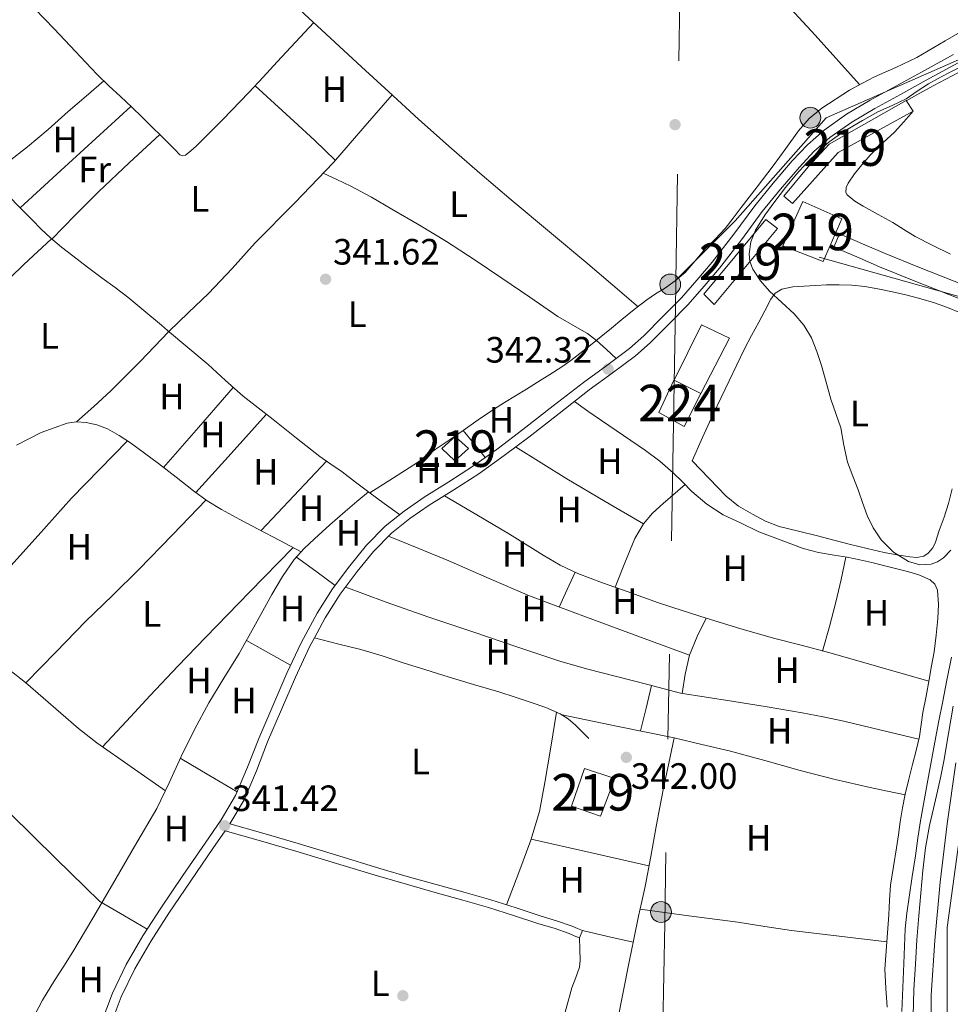
# Model space of a CAD drawing. Extents: x 594005 to 600901, y 720024 to 724747.
# Drawn here: x 595842 to 596097, y 723941 to 724210 of the extents above; entities that cross this region are included whole.
import ezdxf
from ezdxf.enums import TextEntityAlignment as Align

# ---------------------------------------------------------------- set-up
doc = ezdxf.new("R2010")
doc.units = 0
doc.header["$MEASUREMENT"] = 0
for name, pattern in [('DGN Style 2', [77.47841000000001, 46.48704600000001, -30.991364]), ('DGN Style 3', [108.46977400000002, 77.47841000000001, -30.991364]), ('DGN Style 4', [124.04293441000002, 61.98272800000001, -30.991364, 0.07747841000000001, -30.991364]), ('DGN Style 7', [154.95682000000002, 69.73056900000002, -30.991364, 23.243523, -30.991364])]:
    doc.linetypes.add(name, pattern=pattern)
for name, color, linetype in [('Nivel 13', 7, 'Continuous'), ('Nivel 15', 7, 'Continuous'), ('Nivel 17', 7, 'Continuous'), ('Nivel 20', 7, 'Continuous'), ('Nivel 21', 7, 'Continuous'), ('Nivel 23', 7, 'Continuous'), ('Nivel 32', 7, 'Continuous'), ('Nivel 33', 7, 'Continuous'), ('Nivel 36', 7, 'Continuous'), ('Nivel 37', 7, 'Continuous'), ('Nivel 41', 7, 'Continuous'), ('Nivel 48', 7, 'Continuous'), ('Nivel 5', 7, 'Continuous'), ('Nivel 52', 7, 'Continuous'), ('Nivel 54', 7, 'Continuous'), ('Nivel 7', 7, 'Continuous')]:
    doc.layers.add(name, color=color, linetype=linetype)
doc.styles.add('Style-arial', font='arial.shx', dxfattribs={"bigfont": 'arialbig.shx'})
doc.styles.add('Style-arialn', font='arialn.shx', dxfattribs={"bigfont": 'arialnbig.shx'})

# ---------------------------------------------------------------- blocks, each defined once
blk = doc.blocks.new('5PATER')
at = {"layer": 'Nivel 7', "linetype": 'Continuous', "lineweight": 0}
h = blk.add_hatch(color=53, dxfattribs=at)
edge = h.paths.add_edge_path()
edge.add_ellipse((0, 0), major_axis=(-1.095731442945027, -1.110710700472634), ratio=0.9994222409660316, start_angle=0, end_angle=360)
blk = doc.blocks.new('5PERFI')
at = {"layer": 'Nivel 17', "linetype": 'Continuous', "lineweight": 0}
h = blk.add_hatch(color=7, dxfattribs=at)
edge = h.paths.add_edge_path()
edge.add_arc((0, 0), 1.55999999938624, 315.0000000018422, 675.0000000018422)
blk = doc.blocks.new('5PELE')
at = {"layer": 'Nivel 32', "linetype": 'Continuous', "lineweight": 0}
h = blk.add_hatch(color=9, dxfattribs=at)
edge = h.paths.add_edge_path()
edge.add_arc((-0.0002000001259148121, 0), 2.85, 0, 360)
at = {"layer": 'Nivel 32', "color": 8, "linetype": 'Continuous', "lineweight": 0}
blk.add_circle((-0.0002000001259148121, 0), 2.85, dxfattribs=at)

msp = doc.modelspace()

# ---------------------------------------------------------------- linework, layer by layer
at = {"layer": 'Nivel 13', "color": 4, "linetype": 'Continuous', "lineweight": 0}
for points in [[(596103.023, 724208.5220000001, 343.33), (596095.2509999999, 724204.0079999999, 343.22), (596087.4550000001, 724199.53, 343.09), (596081.7139999999, 724196.7690000001, 342.946), (596075.8870000001, 724194.1699999999, 342.802), (596072.4439999999, 724192.4169999999, 342.764), (596069.0549999999, 724190.538, 342.754), (596061.4750000001, 724185.672, 342.754), (596058.075, 724182.777, 342.772), (596055.1669999999, 724179.4340000001, 342.818), (596051.7, 724174.6359999999, 342.902), (596048.233, 724169.8389999999, 342.986), (596043.865, 724164.135, 342.986), (596039.497, 724158.4310000001, 342.986), (596037.314, 724155.592, 342.986), (596035.1130000001, 724152.767, 342.986), (596032.422, 724149.9269999999, 342.986), (596029.6089999999, 724147.199, 342.986), (596026.913, 724143.932, 342.986), (596024.1370000001, 724140.719, 342.986), (596021.433, 724138.412, 342.948), (596018.537, 724136.351, 342.874), (596016.0689999999, 724134.8360000001, 342.788), (596013.6570000001, 724133.247, 342.714), (596010.244, 724130.5430000001, 342.686), (596006.8570000001, 724127.807, 342.666), (596004.0190000001, 724125.4839999999, 342.635), (596001.1769999999, 724123.1669999999, 342.586), (595998.257, 724120.844, 342.499), (595995.321, 724118.5430000001, 342.394), (595992.9199999999, 724116.649, 342.284), (595990.4410000001, 724114.8630000001, 342.202), (595987.1130000001, 724112.7779999999, 342.184), (595983.7690000001, 724110.719, 342.186), (595980.777, 724108.831, 342.186), (595977.7849999999, 724106.943, 342.186), (595974.7390000001, 724105.118, 342.186), (595971.7209999999, 724103.247, 342.186), (595967.5689999999, 724100.3859999999, 342.193), (595963.433, 724097.503, 342.202), (595959.6170000001, 724094.888, 342.198), (595955.801, 724092.271, 342.186), (595953.375, 724090.483, 342.167), (595950.9210000001, 724088.7350000001, 342.154), (595944.4439999999, 724084.578, 342.158), (595937.967, 724080.4199999999, 342.161)], [(595937.547, 724080.7309999999, 342.157), (595934.3859999999, 724078.0530000001, 342.068), (595931.2250000001, 724075.375, 341.978), (595927.003, 724071.6669999999, 341.895), (595922.841, 724067.8870000001, 341.834), (595919.9410000001, 724065.189, 341.779), (595917.273, 724062.2550000001, 341.722), (595914.0320000001, 724057.55, 341.581), (595911.1610000001, 724052.6229999999, 341.466), (595906.689, 724044.554, 341.438), (595902.185, 724036.5109999999, 341.418), (595898.0279999999, 724029.7660000001, 341.385), (595893.913, 724022.9909999999, 341.354), (595890.023, 724015.7209999999, 341.345), (595886.3289999999, 724008.351, 341.338), (595883.108, 724001.1740000001, 341.293), (595879.673, 723994.111, 341.258), (595873.6300000001, 723983.6980000001, 341.258), (595867.5449999999, 723973.311, 341.258), (595862.1599999999, 723964.1229999999, 341.258), (595856.7609999999, 723954.943, 341.258), (595854.2450000001, 723950.9990000001, 341.202), (595851.673, 723947.087, 341.146), (595848.4410000001, 723941.7339999999, 341.146), (595845.561, 723936.175, 341.146)], [(596096.943, 724035.4820000001, 344.191), (596095.7110000001, 724029.2579999999, 344.066), (596094.5789999999, 724023.459, 343.878), (596093.4550000001, 724017.658, 343.698), (596091.9550000001, 724009.7650000001, 343.743), (596090.479, 724001.8659999999, 343.794), (596089.459, 723996.3119999999, 343.673), (596088.5109999999, 723990.746, 343.554), (596087.804, 723985.9720000001, 343.466), (596087.119, 723981.1939999999, 343.378), (596086.2420000001, 723975.538, 343.249), (596085.3589999999, 723969.882, 343.138), (596084.7139999999, 723965.541, 343.116), (596084.2550000001, 723961.1780000001, 343.122), (596084.0830000001, 723956.443, 343.132), (596083.967, 723951.706, 343.138), (596083.6240000001, 723945.1470000001, 343.09), (596083.3430000001, 723938.5860000001, 343.042)]]:
    msp.add_polyline3d(points, dxfattribs=at)
at = {"layer": 'Nivel 15', "color": 7, "linetype": 'Continuous', "lineweight": 0, "elevation": 346.29, "flags": 128}
for points in [[(596028.463, 724107.6100000001), (596023.855, 724098.5860000001), (596016.9110000001, 724102.4580000001), (596021.071, 724111.274), (596021.172, 724111.2239999999)], [(596021.172, 724111.2239999999), (596028.463, 724107.6100000001)]]:
    msp.add_lwpolyline(points, dxfattribs=at)
at = {"layer": 'Nivel 15', "color": 1, "linetype": 'Continuous', "lineweight": 13, "elevation": 345.882, "flags": 128}
msp.add_lwpolyline([(595993.033, 723994.7350000001), (596000.9850000001, 723992.047), (596004.8729999999, 724002.3189999999), (595996.6329999999, 724005.023), (595993.033, 723994.7350000001)], dxfattribs=at)
at = {"layer": 'Nivel 15', "color": 1, "linetype": 'Continuous', "lineweight": 13}
for points in [[(596051.135, 724161.5460000001, 347.618), (596057.743, 724169.5619999999, 347.81), (596063.503, 724175.8019999999, 348.21), (596084.5430000001, 724187.706, 348.194), (596086.5109999999, 724184.858, 348.178), (596065.9990000001, 724173.53, 348.178), (596053.5190000001, 724159.53, 348.162), (596051.135, 724161.5460000001, 347.618)], [(596067.023, 724155.354, 352.578), (596061.8389999999, 724143.69, 352.45), (596050.8119999999, 724148.0150000001, 352.45), (596056.287, 724160.074, 352.45), (596067.023, 724155.354, 352.578)], [(596032.047, 724131.962, 347.106), (596029.2309999999, 724134.794, 347.106), (596046.2069999999, 724155.162, 347.234), (596049.375, 724152.73, 347.218), (596032.047, 724131.962, 347.106)], [(595961.3049999999, 724095.855, 345.082), (595964.953, 724092.5430000001, 345.098), (595961.1610000001, 724089.183, 345.098), (595957.639, 724092.5730000001, 345.098), (595961.3049999999, 724095.855, 345.082)]]:
    msp.add_polyline3d(points, dxfattribs=at)
at = {"layer": 'Nivel 20', "color": 7, "linetype": 'DGN Style 2', "lineweight": 0, "elevation": 344.754, "flags": 128}
msp.add_lwpolyline([(596021.172, 724111.2239999999), (596028.591, 724126.426), (596036.271, 724122.7620000001), (596028.463, 724107.6100000001)], dxfattribs=at)
at = {"layer": 'Nivel 21', "color": 7, "linetype": 'DGN Style 3', "lineweight": 0, "elevation": 342.378, "flags": 128}
msp.add_lwpolyline([(595995.2250000001, 723958.7350000001), (595996.098, 723960.723)], dxfattribs=at)
at = {"layer": 'Nivel 21', "color": 7, "linetype": 'DGN Style 3', "lineweight": 0}
for points in [[(596097.5109999999, 724200.3119999999, 344.389), (596088.783, 724195.514, 344.338), (596081.7679999999, 724191.665, 344.36), (596074.7509999999, 724187.818, 344.354), (596068.2860000001, 724183.98, 344.259), (596062.111, 724179.642, 344.162), (596057.5619999999, 724175.639, 344.09), (596053.439, 724171.21, 344.018), (596048.237, 724165.1359999999, 343.922), (596043.199, 724158.9380000001, 343.826), (596037.4650000001, 724151.173, 343.779), (596031.567, 724143.5460000001, 343.698), (596027.3559999999, 724138.6440000001, 343.574), (596023.145, 724133.743, 343.45), (596017.9850000001, 724128.5590000001, 343.314), (596012.825, 724123.375, 343.178), (596008.9580000001, 724119.913, 343.06), (596005.3060000001, 724117.2010000001, 342.944)], [(595925.158, 724167.872, 342.287), (595928.936, 724166.104, 342.167), (595932.713, 724164.335, 342.074), (595938.4099999999, 724161.318, 342.053), (595943.977, 724158.047, 342.074), (595951.477, 724153.6710000001, 342.074), (595958.889, 724149.1510000001, 342.074), (595966.4680000001, 724144.2180000001, 342.074), (595973.977, 724139.183, 342.074), (595981.6410000001, 724133.9210000001, 342.074), (595989.2890000001, 724128.639, 342.074), (595994.7309999999, 724125.5660000001, 342.227), (595997.4299999999, 724124.0120000001, 342.38), (595999.895, 724122.1470000001, 342.548), (596002.6000000001, 724119.6740000001, 342.746), (596005.3060000001, 724117.2010000001, 342.944)], [(596117.7779999999, 724130.4299999999, 348.268), (596108.0249999999, 724134.288, 347.578), (596097.72, 724138.3630000001, 346.85), (596088.237, 724142.0789999999, 346.446), (596078.837, 724145.916, 346.21), (596072.6130000001, 724148.5819999999, 345.986), (596066.369, 724151.257, 345.762), (596064.7990000001, 724147.6259999999, 345.762)], [(596005.3060000001, 724117.2010000001, 342.944), (596002.686, 724115.2550000001, 342.86), (595996.361, 724110.655, 342.746), (595988.0819999999, 724104.2050000001, 342.706), (595979.801, 724097.7590000001, 342.666), (595973.0819999999, 724092.699, 342.634), (595966.2490000001, 724087.791, 342.602), (595959.5419999999, 724083.46, 342.485), (595952.7609999999, 724079.2309999999, 342.378), (595947.3119999999, 724075.469, 342.377), (595942.105, 724071.3430000001, 342.378), (595937.003, 724066.166, 342.374), (595932.4410000001, 724060.4950000001, 342.362), (595927.73, 724054.192, 342.312), (595923.497, 724047.5830000001, 342.234), (595919.162, 724039.452, 342.129), (595915.2409999999, 724031.135, 342.026), (595911.3800000001, 724022.2250000001, 341.951), (595907.577, 724013.2949999999, 341.882), (595904.527, 724005.443, 341.755), (595901.2409999999, 723997.679, 341.658), (595897.291, 723991.0320000001, 341.654), (595892.905, 723984.655, 341.658), (595886.8360000001, 723975.7790000001, 341.667), (595880.777, 723966.895, 341.674), (595875.8999999999, 723959.304, 341.675), (595871.3530000001, 723951.487, 341.674), (595867.5290000001, 723943.618, 341.682), (595864.473, 723935.439, 341.69)], [(595922.811, 724040.787, 342.162), (595929.1300000001, 724039.192, 342.094), (595935.449, 724037.5989999999, 342.026), (595941.2720000001, 724035.865, 342.018), (595947.0490000001, 724033.967, 342.042), (595953.209, 724032.0390000001, 342.042), (595959.369, 724030.111, 342.042), (595966.2919999999, 724028.048, 342.042), (595973.2250000001, 724026.0150000001, 342.042), (595977.642, 724024.598, 342.042), (595982.041, 724023.119, 342.042), (595986.054, 724021.723, 342.082), (595989.977, 724020.047, 342.122), (595992.1699999999, 724018.6300000001, 342.122), (595994.121, 724016.895, 342.122), (595995.9850000001, 724015.1030000001, 342.122), (595997.8489999999, 724013.311, 342.122)], [(595899.6599999999, 723989.9450000001, 341.668), (595908.6529999999, 723987.3829999999, 341.846), (595918.325, 723984.5760000001, 342.042), (595929.4920000001, 723981.166, 342.05), (595940.628, 723977.76, 342.058), (595948.8200000001, 723975.392, 342.063), (595957.027, 723973.05, 342.074), (595963.9850000001, 723971.132, 342.121), (595970.9720000001, 723969.1499999999, 342.186), (595977.916, 723966.9299999999, 342.234), (595984.764, 723964.666, 342.282), (595988.9839999999, 723963.446, 342.338), (595993.2490000001, 723961.9750000001, 342.378), (595994.7139999999, 723961.331, 342.378), (595996.098, 723960.723, 342.378)]]:
    msp.add_polyline3d(points, dxfattribs=at)
at = {"layer": 'Nivel 21', "color": 7, "linetype": 'Continuous', "lineweight": 0}
for points in [[(596098.763, 724198.051, 344.389), (596090.027, 724193.2490000001, 344.338), (596083.0109999999, 724189.399, 344.36), (596076.0320000001, 724185.5730000001, 344.354), (596069.6910000001, 724181.808, 344.259), (596063.712, 724177.608, 344.162), (596059.3659999999, 724173.784, 344.09), (596055.3670000001, 724169.4880000001, 344.018), (596050.2220000001, 724163.48, 343.922), (596045.243, 724157.354, 343.826), (596039.527, 724149.615, 343.779), (596033.571, 724141.912, 343.698), (596029.3160000001, 724136.96, 343.574), (596024.9820000001, 724131.915, 343.45), (596019.8219999999, 724126.7309999999, 343.314), (596014.6089999999, 724121.494, 343.178), (596010.5989999999, 724117.9029999999, 343.06), (596004.2209999999, 724113.1669999999, 342.86), (595997.919, 724108.585, 342.746), (595989.6740000001, 724102.1599999999, 342.706), (595981.3759999999, 724095.7010000001, 342.666), (595974.618, 724090.611, 342.634), (595967.709, 724085.648, 342.602), (595960.9299999999, 724081.2720000001, 342.485), (595954.1840000001, 724077.064, 342.378), (595948.855, 724073.385, 342.377), (595943.8400000001, 724069.4110000001, 342.378), (595938.94, 724064.44, 342.374), (595934.4890000001, 724058.906, 342.362), (595929.862, 724052.716, 342.312), (595925.7350000001, 724046.2720000001, 342.234), (595922.811, 724040.787, 342.162)], [(596064.7990000001, 724147.6259999999, 345.762), (596071.0549999999, 724144.946, 345.986), (596077.311, 724142.2660000001, 346.21), (596086.7679999999, 724138.406, 346.446), (596096.271, 724134.682, 346.85), (596106.5700000001, 724130.6089999999, 347.578), (596116.868, 724126.537, 348.307)], [(595922.811, 724040.787, 342.162), (595921.479, 724038.2890000001, 342.129), (595917.602, 724030.067, 342.026), (595913.7609999999, 724021.202, 341.951), (595909.9780000001, 724012.318, 341.882), (595906.9280000001, 724004.4680000001, 341.755), (595903.5590000001, 723996.507, 341.658), (595899.6599999999, 723989.9450000001, 341.668)], [(595898.3859999999, 723988.05, 341.655), (595895.0430000001, 723983.189, 341.658), (595888.976, 723974.318, 341.667), (595882.9380000001, 723965.4639999999, 341.674), (595878.111, 723957.952, 341.675), (595873.6410000001, 723950.2679999999, 341.674), (595869.9140000001, 723942.5959999999, 341.682), (595866.9269999999, 723934.602, 341.69), (595864.342, 723926.237, 341.651), (595861.747, 723917.788, 341.61), (595859.1699999999, 723909.632, 341.626), (595856.3459999999, 723901.46, 341.642), (595852.672, 723892.9550000001, 341.641), (595848.6000000001, 723884.7309999999, 341.626), (595845.2110000001, 723877.973, 341.602), (595841.7679999999, 723871.2409999999, 341.578), (595837.0109999999, 723862.128, 341.546), (595832.2590000001, 723853.0249999999, 341.514), (595827.209, 723843.3389999999, 341.505), (595822.1710000001, 723833.665, 341.498), (595817.872, 723825.1499999999, 341.458)], [(595995.2250000001, 723958.7350000001, 342.378), (595993.841, 723959.3430000001, 342.378), (595992.4569999999, 723959.9510000001, 342.378), (595988.328, 723961.375, 342.338), (595984.121, 723962.591, 342.282), (595977.244, 723964.865, 342.234), (595970.345, 723967.071, 342.186), (595963.3999999999, 723969.041, 342.121), (595956.4410000001, 723970.959, 342.074), (595948.2209999999, 723973.3049999999, 342.063), (595940.0090000001, 723975.679, 342.058), (595928.8570000001, 723979.0889999999, 342.05), (595917.7050000001, 723982.4950000001, 342.042), (595908.0530000001, 723985.2960000001, 341.846), (595898.3859999999, 723988.05, 341.655)]]:
    msp.add_polyline3d(points, dxfattribs=at)
at = {"layer": 'Nivel 21', "color": 7, "linetype": 'Continuous', "lineweight": 13}
for points in [[(596092.3829999999, 723958.01, 346.818), (596093.875, 723974.0109999999, 346.837), (596095.791, 723989.946, 346.93), (596098.1329999999, 724006.628, 347.115)], [(596091.3589999999, 723928.2180000001, 346.93), (596091.395, 723943.1140000001, 346.855), (596092.3829999999, 723958.01, 346.818)]]:
    msp.add_polyline3d(points, dxfattribs=at)
at = {"layer": 'Nivel 23', "color": 7, "linetype": 'DGN Style 4', "lineweight": 0}
msp.add_polyline3d([(596103.9480000001, 724021.5989999999, 347.285), (596095.8230000001, 723961.602, 346.823), (596095.8230000001, 723934.7150000001, 346.897), (596095.8230000001, 723909.5819999999, 347.094), (596098.1599999999, 723873.929, 347.195)], dxfattribs=at)
at = {"layer": 'Nivel 32', "color": 6, "linetype": 'DGN Style 7', "lineweight": 0, "extrusion": (5.082420558182754e-05, 0.003750977294539717, 0.9999929637683639), "elevation": 3089.878420454846, "flags": 128}
msp.add_lwpolyline([(596024.1058140905, 724316.0394561365), (596021.6137790247, 724132.1211622823)], dxfattribs=at)
at = {"layer": 'Nivel 32', "color": 6, "linetype": 'DGN Style 7', "lineweight": 0}
for points in [[(596021.632, 724138.6170000001, 343.361), (596037.835, 724154.7919999999, 343.682), (596062.675, 724182.97, 344.032), (596113.344, 724205.263, 344.903), (596163.412, 724215.4780000001, 349.22), (596187.936, 724221.156, 351.488)], [(596021.632, 724138.6170000001, 343.361), (596021.611, 724137.067, 343.371), (596018.557, 723962.6570000001, 342.653), (596015.0360000001, 723774.2620000001, 341.791), (596010.851, 723595.145, 341.874), (596008.452, 723414.5090000001, 341.614), (596005.3360000001, 723261.581, 340.377), (596004.1910000001, 723086.669, 348.459), (596001.165, 722946.5789999999, 348.518), (595998.057, 722790.9820000001, 347.462), (595996.5460000001, 722610.729, 340.117), (595995.071, 722418.148, 338.39)]]:
    msp.add_polyline3d(points, dxfattribs=at)
at = {"layer": 'Nivel 33', "color": 7, "linetype": 'Continuous', "lineweight": 0, "extrusion": (-0.03699241755308454, 0.0103980571256237, 0.9992614479962643), "elevation": -14174.82697985925, "flags": 128}
msp.add_lwpolyline([(-858422.2086368566, 377604.0145688658), (-858422.2086368566, 377707.7203553873)], dxfattribs=at)
at = {"layer": 'Nivel 36', "color": 92, "linetype": 'Continuous', "lineweight": 0, "extrusion": (0.4517269529891545, 0.495746921639776, 0.7417396778033518), "elevation": 628456.6157324972, "flags": 128}
msp.add_lwpolyline([(47291.85765030308, -694524.3868753985), (47284.6752920541, -694524.4372928303), (47277.49383549453, -694524.4405516321), (47269.73442009269, -694524.2910468257), (47261.9765142744, -694524.0946381269)], dxfattribs=at)
at = {"layer": 'Nivel 36', "color": 92, "linetype": 'Continuous', "lineweight": 0, "extrusion": (-0.65077452358958, 0.7068229528570057, 0.2772973724384317), "elevation": 124187.455596594, "flags": 128}
msp.add_lwpolyline([(-928844.282618972, -35487.01384945569), (-928851.8317119, -35487.02468985668), (-928859.3809215007, -35487.01072700619), (-928872.3692048821, -35486.84573350014), (-928885.3574526231, -35486.63395142852)], dxfattribs=at)
at = {"layer": 'Nivel 36', "color": 92, "linetype": 'Continuous', "lineweight": 0, "extrusion": (0.185091601991225, -0.2054175372991647, 0.9610123486419246), "elevation": -38137.83759398625, "flags": 128}
msp.add_lwpolyline([(927445.1752227303, 133787.2060144779), (927433.7522033686, 133787.0751381222), (927422.3343876111, 133786.8118088712), (927413.2267319718, 133786.2848447235), (927404.122809736, 133785.6545080076)], dxfattribs=at)
at = {"layer": 'Nivel 36', "color": 92, "linetype": 'Continuous', "lineweight": 0, "extrusion": (0.1159235796832567, -0.1236280101021751, 0.9855342910277635), "elevation": -20115.45138263467, "flags": 128}
msp.add_lwpolyline([(929982.9068366336, 118990.1868488074), (929972.6021743771, 118990.2419152823), (929962.3061104324, 118990.0924402361), (929950.7659345404, 118989.2183868261), (929939.2353116265, 118988.1098602411)], dxfattribs=at)
at = {"layer": 'Nivel 36', "color": 92, "linetype": 'Continuous', "lineweight": 0, "extrusion": (0.4053981287506, -0.4107765457933103, 0.8166486310719124), "elevation": -55604.43070109872, "flags": 128}
msp.add_lwpolyline([(932733.1699741697, 79272.90175227658), (932739.4768709247, 79272.49342992262), (932745.7859343844, 79272.2086737476), (932757.1224004282, 79272.36204682034), (932768.4626185987, 79272.73714612587)], dxfattribs=at)
at = {"layer": 'Nivel 36', "color": 92, "linetype": 'Continuous', "lineweight": 0, "extrusion": (-0.003700979748442717, -0.005551469622670162, 0.9999777417192497), "elevation": -5883.271261072299, "flags": 128}
msp.add_lwpolyline([(595897.7865998605, 724087.7620476617), (595888.2503098717, 724076.8268791558), (595878.7110199034, 724065.893710681)], dxfattribs=at)
at = {"layer": 'Nivel 36', "color": 92, "linetype": 'Continuous', "lineweight": 0, "extrusion": (2.702414877971278e-14, 0.02819001185817914, 0.999602582645441), "elevation": 20755.13070673786, "flags": 128}
msp.add_lwpolyline([(-596001.2409993059, -723802.7553961021), (-595997.5619993058, -723805.3804393401), (-595993.8819993059, -723808.0054825777)], dxfattribs=at)
at = {"layer": 'Nivel 36', "color": 92, "linetype": 'Continuous', "lineweight": 0, "extrusion": (-0.01370663863680671, -0.006853319318387777, 0.9998825731412665), "elevation": -12788.23162343362, "flags": 128}
msp.add_lwpolyline([(595839.0904848685, 724009.9220086408), (595848.7103912346, 724020.5952592944), (595858.3292976944, 724031.2705099948)], dxfattribs=at)
at = {"layer": 'Nivel 36', "color": 92, "linetype": 'Continuous', "lineweight": 0, "extrusion": (0.7717791139745988, 0.6358907132775122, 2.59558029598752e-13), "elevation": 920399.0079471357, "flags": 128}
msp.add_lwpolyline([(179875.7167988744, 342.2019997611031), (179870.9408209642, 342.4099997611031), (179866.1648430538, 342.616999761103)], dxfattribs=at)
at = {"layer": 'Nivel 36', "color": 92, "linetype": 'Continuous', "lineweight": 0, "extrusion": (-0.03763169111153437, -0.04588368739019108, 0.9982377187101105), "elevation": -55309.6630869559, "flags": 128}
msp.add_lwpolyline([(1631.4670996567, 936182.9274540092), (1639.657980253105, 936183.9901656588), (1647.841556750936, 936185.1012987301), (1659.8448689176, 936186.9525942244), (1671.838245691848, 936188.8760368498)], dxfattribs=at)
at = {"layer": 'Nivel 36', "color": 92, "linetype": 'Continuous', "lineweight": 0, "extrusion": (-0.007285450301783155, -0.02185635090536532, 0.9997345758445099), "elevation": -19825.26569115834, "flags": 128}
msp.add_lwpolyline([(336368.0455384066, 875155.1718528375), (336362.5602515772, 875143.3221830784), (336357.0718024704, 875131.4725133195)], dxfattribs=at)
at = {"layer": 'Nivel 36', "color": 92, "linetype": 'Continuous', "lineweight": 0, "extrusion": (0.02097482148938379, -0.02777159821394464, 0.9993942141097935), "elevation": -7264.580626066649, "flags": 128}
msp.add_lwpolyline([(912008.3220466671, 218469.0413421034), (912000.4244520585, 218468.5795895816), (911996.520982232, 218468.20787153), (911992.7617644658, 218467.3747888289), (911988.4461165271, 218465.5804032331), (911982.2704704236, 218461.9427086272), (911976.1358048939, 218458.1800121424)], dxfattribs=at)
at = {"layer": 'Nivel 36', "color": 92, "linetype": 'Continuous', "lineweight": 0, "extrusion": (-0.4869099048140847, -0.6176239732205202, 0.6176239732209536), "elevation": -737145.8227942598, "flags": 128}
msp.add_lwpolyline([(19707.91864440887, 579321.0365849568), (19714.47662282869, 579321.4078625466), (19721.03398214286, 579321.7804116351)], dxfattribs=at)
at = {"layer": 'Nivel 36', "color": 92, "linetype": 'Continuous', "lineweight": 0, "extrusion": (-0.3256538474122057, 0.05560863532929934, 0.9438523461550758), "elevation": -153522.8561988022, "flags": 128}
msp.add_lwpolyline([(-814037.6950640273, 439650.9219172057), (-814044.5904777038, 439651.6587495194), (-814051.4931500766, 439652.3143055793), (-814057.7775900094, 439652.6844990149), (-814064.0678463543, 439652.9832573845)], dxfattribs=at)
at = {"layer": 'Nivel 36', "color": 92, "linetype": 'Continuous', "lineweight": 0, "extrusion": (-0.05316544330463977, 0, 0.9985857177219296), "elevation": -31344.13934862654, "flags": 128}
msp.add_lwpolyline([(-724058.7570000002, 595169.3604154137), (-724053.9780000001, 595167.1973562376), (-724049.1970000002, 595165.0342970612)], dxfattribs=at)
at = {"layer": 'Nivel 36', "color": 92, "linetype": 'Continuous', "lineweight": 0, "extrusion": (-0.06948396700006086, 0.01454940182863271, 0.9974769637622533), "elevation": -30537.76127357178, "flags": 128}
msp.add_lwpolyline([(-830810.1389918565, 433911.1613345393), (-830815.5042029554, 433910.9476973731), (-830820.8381868561, 433911.0345577127), (-830826.2398563784, 433912.0618475287), (-830831.609616806, 433913.4010584706)], dxfattribs=at)
at = {"layer": 'Nivel 36', "color": 92, "linetype": 'Continuous', "lineweight": 0, "extrusion": (-0.03933743411421397, 0.02215908825890177, 0.9989802505980007), "elevation": -7056.194690329739, "flags": 128}
msp.add_lwpolyline([(-923305.0660834289, 163702.4897497353), (-923305.0660834289, 163695.557194218), (-923305.0660834289, 163688.6246387007)], dxfattribs=at)
at = {"layer": 'Nivel 36', "color": 92, "linetype": 'Continuous', "lineweight": 0, "extrusion": (-0.02138267103240192, -0.02138267103244756, 0.9995426768072679), "elevation": -27883.1843276196, "flags": 128}
msp.add_lwpolyline([(-90512.05942601606, 932983.7224698504), (-90515.37929235375, 932989.178879797), (-90518.70057290501, 932994.6352897426)], dxfattribs=at)
at = {"layer": 'Nivel 36', "color": 92, "linetype": 'Continuous', "lineweight": 0, "extrusion": (-0.02499318322649828, 0.005131482121542638, 0.9996744513507599), "elevation": -10838.39418554667, "flags": 128}
msp.add_lwpolyline([(-829091.1464046661, 438094.9644506485), (-829091.1464046659, 438079.2871100577), (-829091.1464046659, 438063.609769467)], dxfattribs=at)
at = {"layer": 'Nivel 36', "color": 92, "linetype": 'Continuous', "lineweight": 0, "extrusion": (5.54797770646634e-14, 0.03652119287007962, 0.9993328787102658), "elevation": 26782.73878616747, "flags": 128}
msp.add_lwpolyline([(-595886.1189989, -723512.4149675185), (-595893.8939989002, -723507.8148987147), (-595901.6679989002, -723503.214829911)], dxfattribs=at)
at = {"layer": 'Nivel 36', "color": 92, "linetype": 'Continuous', "lineweight": 0, "extrusion": (0.1472957606499574, 0.6993940087296389, 0.6993940087301552), "elevation": 594376.3794490717, "flags": 128}
msp.add_lwpolyline([(-433986.9772519283, -581138.6865851511), (-434003.4775285034, -581138.2766437673), (-434019.9775989945, -581137.8681015007)], dxfattribs=at)
at = {"layer": 'Nivel 36', "color": 92, "linetype": 'Continuous', "lineweight": 0, "extrusion": (-0.5031761738907623, -0.8566517673999099, 0.1138485284896729), "elevation": -919974.8508664048, "flags": 128}
msp.add_lwpolyline([(147135.8174437694, 105767.1433931522), (147128.6271717721, 105766.9330253659), (147120.7815762007, 105766.7236641241)], dxfattribs=at)
at = {"layer": 'Nivel 36', "color": 92, "linetype": 'Continuous', "lineweight": 0, "extrusion": (0.1517539198061531, 0.6989172868886886, 0.6989172868885289), "elevation": 596672.702296656, "flags": 128}
msp.add_lwpolyline([(-428812.9519779291, -582607.7008164104), (-428820.0455761037, -582607.5721815145), (-428827.1393864616, -582607.4421484133)], dxfattribs=at)
at = {"layer": 'Nivel 36', "color": 92, "linetype": 'Continuous', "lineweight": 0}
for points in [[(596071.8360000001, 724192.0800000001, 342.762), (596059.675, 724205.615, 342.816), (596047.3430000001, 724218.986, 342.85), (596039.7590000001, 724226.5889999999, 342.836), (596032.0730000001, 724234.095, 342.81), (596020.0970000001, 724245.8389999999, 342.722), (596008.121, 724257.5830000001, 342.634), (595996.9240000001, 724268.973, 342.679), (595986.1370000001, 724280.7509999999, 342.634), (595977.425, 724290.5930000001, 342.417), (595968.7139999999, 724300.436, 342.2)], [(595856.479, 724279.6799999999, 342.171), (595860.811, 724274.7749999999, 342.194), (595865.145, 724269.871, 342.218), (595872.469, 724261.507, 342.156), (595879.7849999999, 724253.135, 342.09), (595886.787, 724245.351, 342.199), (595893.8970000001, 724237.663, 342.314), (595902.6680000001, 724228.3800000001, 342.343), (595911.689, 724219.3430000001, 342.378), (595919.9680000001, 724211.4739999999, 342.468), (595928.3289999999, 724203.6950000001, 342.538), (595935.6980000001, 724196.9040000001, 342.547), (595943.081, 724190.1270000001, 342.554), (595951.27, 724182.6570000001, 342.568), (595959.513, 724175.247, 342.586), (595968.0009999999, 724167.8470000001, 342.615), (595976.585, 724160.5590000001, 342.65), (595987.06, 724151.8119999999, 342.729), (595997.513, 724143.0390000001, 342.762), (596004.3840000001, 724137.192, 342.728), (596011.2550000001, 724131.344, 342.694)], [(595846.3200000001, 724212.7579999999, 341.16), (595851.6410000001, 724207.3430000001, 341.018), (595855.9839999999, 724202.7180000001, 340.97), (595860.3130000001, 724198.0789999999, 341.034), (595863.412, 724194.865, 341.161), (595866.5689999999, 724191.7110000001, 341.354), (595869.7280000001, 724188.791, 341.634), (595872.889, 724185.871, 341.882), (595875.676, 724183.155, 341.953), (595878.4569999999, 724180.4310000001, 341.962), (595880.8589999999, 724178.064, 341.959), (595883.257, 724175.6950000001, 341.914), (595884.6000000001, 724174.304, 341.855), (595885.9450000001, 724172.9110000001, 341.786), (595886.7380000001, 724172.574, 341.753), (595887.561, 724172.767, 341.722), (595889.031, 724173.962, 341.701), (595890.425, 724175.263, 341.722), (595897.7339999999, 724182.5090000001, 341.88), (595904.889, 724189.8870000001, 342.058), (595908.723, 724194.0930000001, 342.177), (595912.5689999999, 724198.287, 342.282), (595917.584, 724203.656, 342.386), (595922.5970000001, 724209.0279999999, 342.49)], [(596084.6059999999, 724187.615, 345.186), (596088.287, 724189.7139999999, 345.186), (596091.919, 724191.7860000001, 345.186), (596095.413, 724193.6059999999, 345.186), (596098.9110000001, 724195.4180000001, 345.186)], [(595833.6159999999, 724166.648, 341.435), (595838.9639999999, 724170.852, 341.346), (595844.3130000001, 724175.0549999999, 341.258), (595849.9580000001, 724179.8230000001, 341.304), (595855.497, 724184.719, 341.37), (595860.3489999999, 724188.898, 341.32), (595865.1969999999, 724193.081, 341.27)], [(595882.9680000001, 724124.5719999999, 341.803), (595888.3840000001, 724129.75, 341.93), (595893.801, 724134.9269999999, 342.058), (595900.2760000001, 724141.797, 342.179), (595906.585, 724148.831, 342.25), (595917.3899999999, 724159.7150000001, 342.258), (595927.9610000001, 724170.815, 342.298), (595935.9990000001, 724180.0349999999, 342.427), (595944.038, 724189.254, 342.556)], [(596096.6710000001, 724145.6740000001, 345.378), (596091.8319999999, 724148.051, 345.152), (596087.0549999999, 724150.538, 344.946), (596083.97, 724152.429, 344.934), (596080.9110000001, 724154.362, 344.93), (596076.8870000001, 724156.604, 344.93), (596072.831, 724158.81, 344.93), (596070.5390000001, 724160.2050000001, 344.93), (596068.4469999999, 724161.898, 344.93), (596068.075, 724162.598, 344.93), (596068.159, 724163.9040000001, 344.93), (596068.703, 724165.1140000001, 344.93), (596070.4580000001, 724167.71, 344.93), (596072.415, 724170.1699999999, 344.93), (596074.7479999999, 724172.746, 344.938), (596077.1510000001, 724175.2420000001, 344.946), (596079.2930000001, 724177.1499999999, 344.946), (596081.375, 724179.1140000001, 344.946), (596083.943, 724181.9380000001, 344.946), (596086.5109999999, 724184.858, 348.178)], [(595839.0490000001, 724161.7110000001, 341.45), (595842.314, 724158.392, 341.495), (595845.577, 724155.071, 341.53), (595848.058, 724152.567, 341.53), (595850.6170000001, 724150.1429999999, 341.53), (595853.6170000001, 724147.6680000001, 341.53), (595856.6969999999, 724145.2949999999, 341.53), (595860.723, 724142.199, 341.547), (595864.7609999999, 724139.119, 341.578), (595868.31, 724136.5689999999, 341.602), (595871.801, 724133.9510000001, 341.626), (595875.5490000001, 724130.8060000001, 341.634), (595880.9450000001, 724126.263, 341.718), (595882.601, 724124.879, 341.802), (595888.1529999999, 724120.2339999999, 341.818), (595893.7050000001, 724115.5830000001, 341.85), (595898.462, 724111.19, 341.97), (595903.273, 724106.8630000001, 342.09), (595907.3729999999, 724103.6570000001, 342.181), (595911.4809999999, 724100.463, 342.266), (595917.868, 724095.4169999999, 342.339), (595924.2649999999, 724090.3829999999, 342.362), (595927.3090000001, 724088.2790000001, 342.361), (595930.3770000001, 724086.2069999999, 342.346), (595934.027, 724083.4070000001, 342.219), (595937.689, 724080.6229999999, 342.154), (595941.885, 724077.558, 342.266), (595946.081, 724074.493, 342.377)], [(596026.031, 724089.1780000001, 344.322), (596028.9029999999, 724095.578, 344.346), (596031.7749999999, 724101.9780000001, 344.37), (596033.966, 724106.537, 344.4), (596036.223, 724111.0660000001, 344.434), (596038.287, 724115.4580000001, 344.458), (596040.3829999999, 724119.834, 344.482), (596042.3189999999, 724123.4950000001, 344.503), (596044.3030000001, 724127.1300000001, 344.53), (596045.9169999999, 724130.247, 344.577), (596047.5349999999, 724133.3700000001, 344.642), (596048.79, 724135.092, 344.682), (596050.575, 724136.186, 344.722), (596053.612, 724136.7550000001, 344.773), (596056.6710000001, 724136.986, 344.802), (596059.7509999999, 724137.1740000001, 344.803), (596062.831, 724137.3060000001, 344.802), (596066.2550000001, 724137.328, 344.81), (596069.679, 724137.1939999999, 344.818), (596073.2579999999, 724136.8330000001, 344.815), (596076.815, 724136.2660000001, 344.818), (596080.862, 724135.4550000001, 344.873), (596084.879, 724134.5220000001, 344.946), (596088.615, 724133.5249999999, 344.983), (596092.3189999999, 724132.4099999999, 345.026), (596095.8999999999, 724131.119, 345.132), (596099.423, 724129.658, 345.282)], [(595919.169, 724064.3400000001, 341.763), (595913.2849999999, 724067.4340000001, 341.794), (595907.4010000001, 724070.527, 341.818), (595902.3840000001, 724073.1799999999, 341.821), (595897.385, 724075.871, 341.818), (595893.477, 724078.304, 341.818), (595889.753, 724081.023, 341.818), (595884.95, 724084.7409999999, 341.822), (595880.1529999999, 724088.463, 341.834), (595876.3459999999, 724091.2990000001, 341.865), (595872.5050000001, 724094.095, 341.898), (595869.4369999999, 724096.1329999999, 341.908), (595866.185, 724097.967, 341.914), (595863.3189999999, 724099.067, 341.916), (595860.345, 724099.679, 341.914), (595857.736, 724099.892, 341.898), (595855.145, 724099.5190000001, 341.866), (595848.0260000001, 724096.9299999999, 341.591), (595841.3049999999, 724093.503, 341.354)], [(596079.3430000001, 723939.77, 342.578), (596078.993, 723945.004, 342.618), (596078.7509999999, 723950.2339999999, 342.658), (596079.28, 723957.6270000001, 342.781), (596079.871, 723965.0179999999, 342.962), (596080.031, 723969.1000000001, 343.147), (596080.3030000001, 723973.1780000001, 343.33), (596081.074, 723978.2660000001, 343.447), (596081.919, 723983.338, 343.506), (596082.4369999999, 723986.9299999999, 343.52), (596082.959, 723990.5220000001, 343.522), (596083.5519999999, 723994.3049999999, 343.505), (596084.3030000001, 723998.058, 343.49), (596085.311, 724002.132, 343.506), (596086.335, 724006.202, 343.554), (596087.27, 724009.983, 343.629), (596088.175, 724013.77, 343.73), (596088.699, 724017.075, 343.848), (596089.1510000001, 724020.3940000001, 343.97), (596089.9990000001, 724024.882, 344.047), (596090.8470000001, 724029.3700000001, 344.114), (596091.537, 724033.1610000001, 344.33), (596092.2069999999, 724036.9539999999, 344.53), (596092.811, 724041.5260000001, 344.568), (596093.247, 724046.122, 344.53), (596093.433, 724049.9510000001, 344.474), (596093.119, 724053.7860000001, 344.386), (596092.4450000001, 724055.4439999999, 344.33), (596091.1030000001, 724056.666, 344.274), (596088.0530000001, 724057.99, 344.169), (596084.9269999999, 724058.906, 344.066), (596081.673, 724059.7550000001, 344.086), (596078.415, 724060.5860000001, 344.162), (596075.163, 724061.395, 344.171), (596071.9029999999, 724062.1699999999, 344.178), (596068.398, 724062.81, 344.192), (596064.879, 724063.3859999999, 344.178), (596060.604, 724064.1429999999, 344.053), (596056.4310000001, 724065.2579999999, 343.874), (596050.3640000001, 724067.5320000001, 343.622), (596044.297, 724069.807, 343.37), (596039.433, 724072.119, 343.258), (596034.5689999999, 724074.4310000001, 343.146), (596030.0789999999, 724077.314, 343.082), (596026.0090000001, 724080.8470000001, 343.066), (596023.456, 724083.412, 343.058), (596020.889, 724085.9510000001, 343.05), (596017.186, 724089.102, 343.036), (596013.321, 724092.047, 343.018), (596007.27, 724096.1059999999, 342.968), (596001.2409999999, 724100.1910000001, 342.874)], [(595823.7849999999, 724044.405, 341.585), (595830.967, 724051.548, 341.542), (595838.1529999999, 724058.6869999999, 341.498), (595847.2690000001, 724068.8200000001, 341.421), (595856.3289999999, 724079.007, 341.498), (595864.0120000001, 724086.8200000001, 341.7), (595871.6950000001, 724094.6329999999, 341.901)], [(596097.169, 724081.5460000001, 345.29), (596096.159, 724077.4979999999, 345.186), (596094.9639999999, 724073.784, 345.223), (596093.5830000001, 724070.122, 345.282), (596092.622, 724066.9469999999, 345.288), (596091.8899999999, 724065.4210000001, 345.283), (596090.6229999999, 724063.962, 345.266), (596089.3759999999, 724063.155, 345.244), (596087.469, 724062.7490000001, 345.206), (596085.551, 724062.906, 345.17), (596082.0260000001, 724063.466, 345.126), (596078.5109999999, 724064.1699999999, 345.074), (596073.908, 724065.244, 344.963), (596069.327, 724066.362, 344.85), (596064.8300000001, 724067.534, 344.753), (596060.335, 724068.7139999999, 344.658), (596055.104, 724069.979, 344.553), (596049.871, 724071.2579999999, 344.45), (596046.145, 724072.7069999999, 344.368), (596042.591, 724074.6340000001, 344.306), (596038.7609999999, 724076.827, 344.304), (596035.3430000001, 724079.514, 344.322), (596030.6869999999, 724084.3459999999, 344.322), (596026.031, 724089.1780000001, 344.322)], [(595893.1769999999, 724078.523, 341.818), (595883.994, 724068.98, 341.65), (595874.8090000001, 724059.439, 341.482), (595867.5360000001, 724052.3840000001, 341.442), (595860.2490000001, 724045.3430000001, 341.466), (595852.0730000001, 724036.9169999999, 341.466), (595843.9010000001, 724028.4880000001, 341.465)], [(595958.3160000001, 724079.6410000001, 342.444), (595967.2180000001, 724074.388, 342.531), (595976.121, 724069.135, 342.618), (595985.297, 724063.398, 342.638), (595989.966, 724060.685, 342.628), (595994.841, 724058.3829999999, 342.634), (596001.55, 724055.8659999999, 342.664), (596008.297, 724053.4709999999, 342.698), (596012.585, 724051.919, 342.722), (596016.8729999999, 724050.3670000001, 342.746), (596023.372, 724048.26, 342.966), (596029.871, 724046.1540000001, 343.186), (596039.064, 724043.3430000001, 343.378), (596048.3189999999, 724040.73, 343.458), (596055.868, 724038.7550000001, 343.467), (596063.4070000001, 724036.746, 343.522), (596077.0830000001, 724032.825, 343.814), (596090.7590000001, 724028.905, 344.107)], [(595943.03, 724068.5889999999, 342.377), (595951.2960000001, 724065.2220000001, 342.354), (595959.561, 724061.855, 342.33), (595970.5789999999, 724057.0460000001, 342.32), (595981.625, 724052.3030000001, 342.346), (595989.369, 724049.3300000001, 342.398), (595997.145, 724046.4469999999, 342.506), (596011.2490000001, 724041.271, 342.762), (596025.3530000001, 724036.095, 343.018)], [(595800.3670000001, 724066.033, 341.514), (595806.932, 724059.808, 341.618), (595813.497, 724053.5830000001, 341.722), (595819.1780000001, 724048.3759999999, 341.672), (595825.017, 724043.3430000001, 341.562), (595834.378, 724035.9180000001, 341.515), (595843.801, 724028.575, 341.466), (595853.422, 724020.172, 341.395), (595858.2509999999, 724015.996, 341.361), (595863.3049999999, 724012.111, 341.338), (595872.6640000001, 724005.5279999999, 341.31), (595882.024, 723998.946, 341.282)], [(595864.8489999999, 724011.0249999999, 341.333), (595871.3740000001, 724018.0079999999, 341.4), (595877.8970000001, 724024.9909999999, 341.466), (595885.4720000001, 724033.038, 341.693), (595893.129, 724041.007, 341.866), (595905.0460000001, 724053.254, 341.82), (595916.9639999999, 724065.4990000001, 341.775)], [(596088.007, 724013.067, 343.711), (596077.747, 724015.5220000001, 343.648), (596067.487, 724017.9780000001, 343.586), (596061.841, 724019.2080000001, 343.587), (596056.159, 724020.2660000001, 343.586), (596046.558, 724021.9240000001, 343.485), (596036.943, 724023.4820000001, 343.314), (596029.8999999999, 724024.5719999999, 343.166), (596022.8570000001, 724025.663, 343.018), (596013.953, 724027.9909999999, 343.01), (596005.0490000001, 724030.3189999999, 343.002), (595997.561, 724032.21, 342.981), (595990.1370000001, 724034.3189999999, 342.938), (595978.1089999999, 724038.345, 342.778), (595966.105, 724042.4469999999, 342.602), (595954.0590000001, 724046.4210000001, 342.574), (595942.0889999999, 724050.6070000001, 342.506), (595936.712, 724052.646, 342.417), (595931.335, 724054.686, 342.328)], [(595864.098, 723968.7220000001, 341.258), (595852.094, 723980.4839999999, 341.098), (595839.6089999999, 723992.719, 340.938), (595827.051, 724005.4169999999, 340.959), (595814.473, 724018.095, 341.082), (595796.4850000001, 724035.612, 341.14), (595778.497, 724053.129, 341.197)], [(595988.9310000001, 724020.494, 342.111), (595987.3740000001, 724010.878, 342.228), (595985.817, 724001.263, 342.346), (595984.2949999999, 723993.271, 342.384), (595981.993, 723985.487, 342.346), (595978.6610000001, 723976.622, 342.281), (595975.3289999999, 723967.757, 342.216)], [(595997.655, 723898.885, 342.538), (596000.176, 723910.4820000001, 342.474), (596002.6969999999, 723922.0789999999, 342.41), (596004.1470000001, 723928.8260000001, 342.459), (596005.5449999999, 723935.5830000001, 342.538), (596007.2050000001, 723943.8940000001, 342.539), (596008.8570000001, 723952.2069999999, 342.538), (596010.102, 723958.4240000001, 342.567), (596011.3530000001, 723964.639, 342.634), (596012.2930000001, 723968.7250000001, 342.735), (596013.209, 723972.815, 342.842), (596014.733, 723980.9979999999, 342.973), (596016.2490000001, 723989.183, 343.082), (596017.2069999999, 723994.4539999999, 343.161), (596018.233, 723999.7110000001, 343.162), (596019.7050000001, 724006.567, 343.042), (596021.1769999999, 724013.423, 342.922)], [(596021.1769999999, 724013.423, 342.922), (596028.7, 724011.652, 342.974), (596036.223, 724009.882, 343.026), (596045.932, 724007.2479999999, 343.077), (596055.615, 724004.506, 343.122), (596065.125, 724002.0719999999, 343.188), (596074.6869999999, 723999.8659999999, 343.314), (596079.476, 723998.868, 343.402), (596084.2649999999, 723997.869, 343.491)], [(596079.28, 723957.6270000001, 342.781), (596066.256, 723959.21, 342.744), (596053.2309999999, 723960.794, 342.706), (596045.8929999999, 723961.9029999999, 342.721), (596038.5590000001, 723963.05, 342.738), (596025.1799999999, 723964.8160000001, 342.71), (596011.8, 723966.5819999999, 342.682)], [(595995.2250000001, 723958.7350000001, 342.378), (595995.337, 723955.679, 342.418), (595995.449, 723952.6229999999, 342.458), (595995.236, 723950.6950000001, 342.469), (595994.2409999999, 723947.8910000001, 342.449), (595993.193, 723945.087, 342.426), (595991.622, 723939.4480000001, 342.41), (595990.057, 723933.807, 342.394), (595988.256, 723927.1950000001, 342.314), (595986.425, 723920.591, 342.266), (595983.9280000001, 723911.848, 342.322), (595981.429, 723903.104, 342.379)]]:
    msp.add_polyline3d(points, dxfattribs=at)
at = {"layer": 'Nivel 5', "color": 30, "linetype": 'Continuous', "lineweight": 0, "elevation": 345, "flags": 128}
for points in [[(596101.594, 724198.0660000001), (596096.0789999999, 724195.1780000001), (596093.3630000001, 724193.729), (596090.655, 724192.2660000001), (596087.602, 724190.2420000001), (596084.5590000001, 724188.202), (596080.712, 724186.402), (596076.8470000001, 724184.6340000001), (596072.6170000001, 724182.2990000001), (596068.463, 724179.818), (596065.9610000001, 724178.1810000001), (596063.551, 724176.4099999999), (596061.939, 724175.058), (596060.399, 724173.6259999999), (596057.429, 724170.672), (596054.591, 724167.594), (596051.5719999999, 724163.908), (596048.6710000001, 724160.122), (596045.9240000001, 724156.3800000001), (596043.375, 724152.2820000001), (596042.1100000001, 724149.044), (596041.663, 724145.77), (596041.844, 724143.703), (596042.6229999999, 724141.642), (596044.746, 724138.4099999999), (596047.199, 724135.6259999999), (596050.5819999999, 724132.5349999999), (596053.935, 724129.4180000001), (596056.6100000001, 724126.328), (596058.719, 724122.858), (596060.1880000001, 724119.0930000001), (596061.4070000001, 724115.2579999999), (596062.7050000001, 724110.6780000001), (596064.0149999999, 724106.1059999999), (596065.3389999999, 724102.152), (596066.6710000001, 724098.202), (596067.5449999999, 724093.4850000001), (596068.5109999999, 724088.794), (596069.95, 724085.034), (596071.423, 724081.29), (596072.662, 724077.781), (596073.9029999999, 724074.2660000001), (596075.55, 724070.837), (596077.727, 724067.6100000001), (596081.081, 724064.217), (596085.183, 724061.69), (596088.277, 724060.7749999999), (596091.3910000001, 724060.9380000001), (596093.1669999999, 724061.554), (596094.7990000001, 724062.666), (596096.754, 724064.763)], [(596097.439, 724022.1059999999), (596096.1510000001, 724014.6100000001), (596094.8630000001, 724007.1140000001), (596094.051, 724002.977), (596093.1510000001, 723998.858), (596092.027, 723994.1669999999), (596090.9269999999, 723989.466), (596089.8800000001, 723983.3600000001), (596089.1510000001, 723977.21), (596088.5590000001, 723970.9809999999)], [(596088.5590000001, 723970.9809999999), (596088.031, 723964.746), (596087.531, 723958.172), (596087.087, 723951.594), (596086.703, 723944.5079999999), (596086.527, 723937.4180000001)]]:
    msp.add_lwpolyline(points, dxfattribs=at)
at = {"layer": 'Nivel 52', "color": 7, "linetype": 'Continuous', "lineweight": 0, "elevation": 346.29, "flags": 128}
msp.add_lwpolyline([(596021.172, 724111.2239999999), (596021.071, 724111.274), (596016.9110000001, 724102.4580000001), (596023.855, 724098.5860000001), (596028.463, 724107.6100000001)], close=True, dxfattribs=at)
at = {"layer": 'Nivel 52', "color": 1, "linetype": 'Continuous', "lineweight": 13}
msp.add_polyline3d([(596051.135, 724161.5460000001, 347.618), (596053.5190000001, 724159.53, 348.162), (596065.9990000001, 724173.53, 348.178), (596086.5109999999, 724184.858, 348.178), (596084.5430000001, 724187.706, 348.194), (596063.503, 724175.8019999999, 348.21), (596057.743, 724169.5619999999, 347.81)], close=True, dxfattribs=at)
for points in [[(596067.023, 724155.354, 352.578), (596056.287, 724160.074, 352.45), (596050.8119999999, 724148.0150000001, 352.45), (596061.8389999999, 724143.69, 352.45)], [(596032.047, 724131.962, 347.106), (596049.375, 724152.73, 347.218), (596046.2069999999, 724155.162, 347.234), (596029.2309999999, 724134.794, 347.106)], [(595961.3049999999, 724095.855, 345.082), (595957.639, 724092.5730000001, 345.098), (595961.1610000001, 724089.183, 345.098), (595964.953, 724092.5430000001, 345.098)], [(595993.033, 723994.7350000001, 345.882), (596000.9850000001, 723992.047, 345.882), (596004.8729999999, 724002.3189999999, 345.882), (595996.6329999999, 724005.023, 345.882)]]:
    msp.add_3dface(points, dxfattribs=at)
at = {"layer": 'Nivel 54', "color": 9, "linetype": 'Continuous', "lineweight": 0}
msp.add_polyline3d([(596098.1329999999, 724006.628, 347.115), (596095.791, 723989.946, 346.93), (596093.875, 723974.0109999999, 346.837), (596092.3829999999, 723958.01, 346.818), (596091.395, 723943.1140000001, 346.855), (596091.3589999999, 723928.2180000001, 346.93)], dxfattribs=at)

# ---------------------------------------------------------------- block references
at = {"layer": 'Nivel 17', "color": 7, "linetype": 'Continuous', "lineweight": 0}
for p in [(596021.3899999999, 724181.1329999999, 341.984), (595946.9580000001, 723942.925, 341.984)]:
    msp.add_blockref('5PERFI', p, dxfattribs=at)
at = {"layer": 'Nivel 32', "color": 8, "linetype": 'Continuous', "lineweight": 0}
for p in [(596058.3670000001, 724183.0260000001, 343.792), (596020.065, 724137.4380000001, 343.31), (596017.5460000001, 723965.8230000001, 342.694)]:
    msp.add_blockref('5PELE', p, dxfattribs=at)
at = {"layer": 'Nivel 7', "color": 53, "linetype": 'Continuous', "lineweight": 0}
for p in [(595925.8219999999, 724138.861, 341.616), (596003.0700000001, 724114.2849999999, 342.32), (596008.0619999999, 724008.1089999999, 342), (595898.2380000001, 723989.4210000001, 341.424)]:
    msp.add_blockref('5PATER', p, dxfattribs=at)

# ---------------------------------------------------------------- texts
at = {"layer": 'Nivel 37', "color": 92, "linetype": 'Continuous', "lineweight": 0, "style": 'Style-arialn'}
for s, p in [('H', (595928.2362170254, 724190.8160009999, 342.355)), ('H', (595854.6522170256, 724177.104001, 341.448)), ('Fr', (595862.6845157063, 724168.855001, 341.748)), ('L', (595891.4491597833, 724160.821001, 341.905)), ('L', (595962.2171597835, 724159.3490009999, 342.347)), ('L', (595934.4731597833, 724129.2850009999, 341.752)), ('L', (595850.3451597833, 724123.365001, 341.507)), ('H', (595883.8202170255, 724106.8160009999, 341.771)), ('L', (596071.7761597834, 724102.1510009998, 345.106)), ('H', (595973.9082170255, 724100.3760009999, 342.574)), ('H', (595895.0202170254, 724096.4000009999, 341.972)), ('H', (596003.5802170255, 724089.0720009999, 342.917)), ('H', (595909.5002170256, 724086.192001, 342.08)), ('H', (595954.0282170256, 724086.6400009999, 342.266)), ('H', (595921.9802170256, 724076.2240009999, 342.155)), ('H', (595992.3962170256, 724075.9200009999, 342.761)), ('H', (595932.1082170256, 724069.504001, 342.303)), ('H', (595858.4922170255, 724065.7120009998, 341.456)), ('H', (595977.5322170255, 724063.7120009998, 342.538)), ('H', (596037.8282170256, 724059.8220009999, 343.284)), ('H', (596007.6122170256, 724050.832001, 342.688)), ('H', (595916.7482170255, 724048.848001, 342.082)), ('H', (595982.8442170254, 724048.784001, 342.445)), ('H', (596076.4842170256, 724047.662001, 343.959)), ('L', (595878.3131597834, 724047.3490009999, 341.62)), ('H', (595972.9882170255, 724036.976001, 342.58)), ('H', (596052.0042170256, 724031.966001, 343.474)), ('H', (595891.2282170255, 724029.104001, 341.746)), ('H', (595903.5162170255, 724023.632001, 341.867)), ('H', (596049.9882170255, 724015.3740009998, 343.359)), ('L', (595951.7851597834, 724006.949001, 342.049)), ('L', (595951.7851597834, 724006.949001, 342.049)), ('H', (595885.0362170255, 723988.672001, 341.468)), ('H', (596044.2442170256, 723986.094001, 342.927)), ('H', (595993.2282170255, 723974.608001, 342.499)), ('H', (595861.7082170255, 723947.344001, 341.478)), ('L', (595940.7451597834, 723946.325001, 341.976))]:
    msp.add_text(s, height=7.000002, dxfattribs=at).set_placement(p, align=Align.MIDDLE_CENTER)
at = {"layer": 'Nivel 41', "color": 7, "linetype": 'Continuous', "lineweight": 0, "style": 'Style-arial'}
for s, p in [('341.62', (595927.8740000001, 724142.861, 341.616)), ('342.32', (595969.548, 724116.06, 342.32)), ('342.00', (596009.3060000001, 723999.5020000001, 342)), ('341.42', (595900.29, 723993.4210000001, 341.424))]:
    msp.add_text(s, height=7.000002, dxfattribs=at).set_placement(p)
at = {"layer": 'Nivel 48', "color": 1, "linetype": 'Continuous', "lineweight": 0, "style": 'Style-arialn'}
for p in [(596067.825660008, 724174.8460009999, 344.974), (596058.953660008, 724151.788001, 345.494), (596039.2256600079, 724143.6640009999, 344.595), (595961.275660008, 724092.5320009999, 342.275), (595998.896660008, 723998.557001, 342.285)]:
    msp.add_text('219', height=10.000002, dxfattribs=at).set_placement(p, align=Align.MIDDLE_CENTER)
at = {"layer": 'Nivel 48', "color": 7, "linetype": 'Continuous', "lineweight": 0, "style": 'Style-arialn'}
msp.add_text('224', height=10.000002, dxfattribs=at).set_placement((596022.613660008, 724104.9980009999, 343.821), align=Align.MIDDLE_CENTER)

doc.saveas('drawing.dxf')
